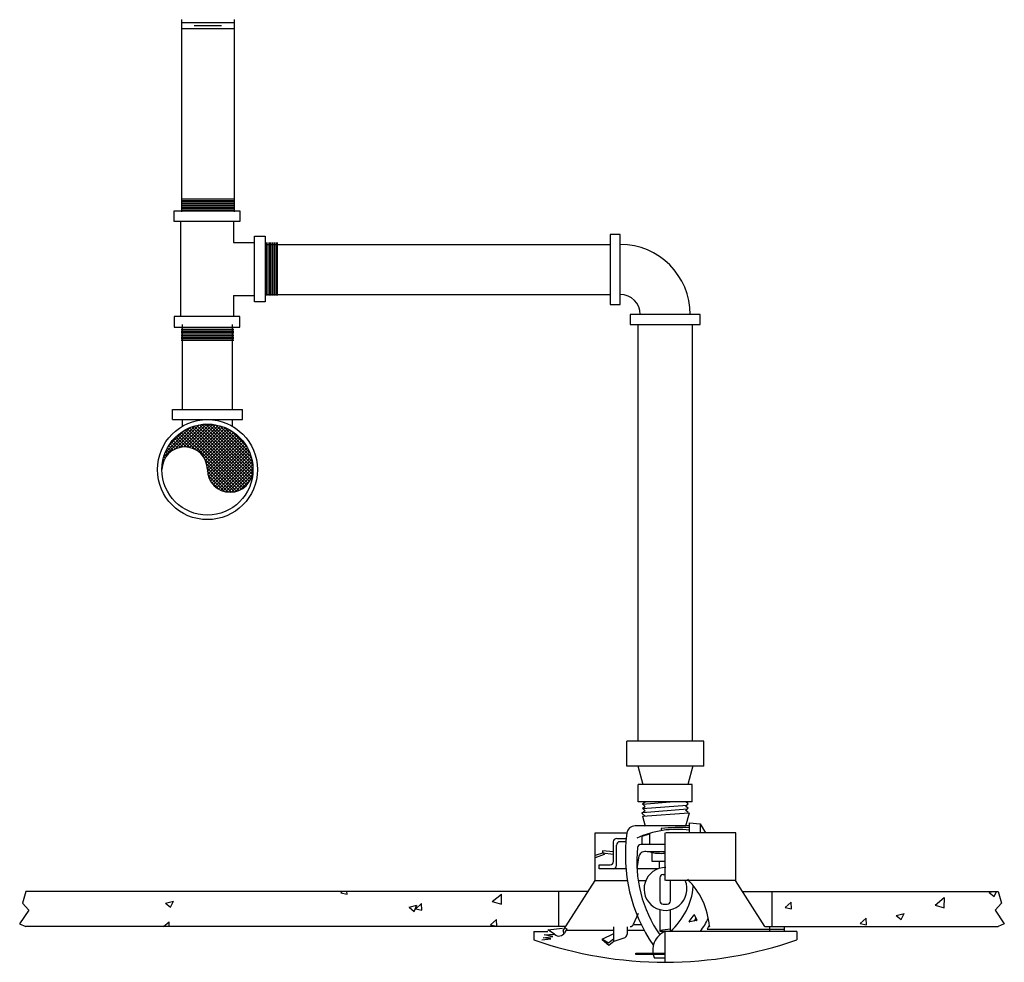
# Model space of a CAD drawing. Units: inches. Extents: x 422436 to 658531, y -172402 to 55707.
# Drawn here: x 553535 to 563638, y -131637 to -121969 of the extents above; entities that cross this region are included whole.
import ezdxf

# ---------------------------------------------------------------- set-up
doc = ezdxf.new("R2010")
doc.units = ezdxf.units.IN
doc.header["$MEASUREMENT"] = 0
doc.layers.add('freecads.com', color=7, linetype='Continuous')

msp = doc.modelspace()

# ---------------------------------------------------------------- linework, layer by layer
at = {"layer": 'freecads.com'}
for p, q in [((555196, -121969), (555196, -123939)), ((555737, -122001), (555196, -122001)), ((555605, -122032), (555327, -122032)), ((555737, -121969), (555737, -123939)), ((555737, -122064), (555196, -122064)), ((559698, -124172), (559595, -124172)), ((559595, -124172), (559595, -124890)), ((559698, -124890), (559698, -124172)), ((556054, -124275), (559278, -124275)), ((559278, -124275), (559595, -124275)), ((556054, -124788), (559278, -124788)), ((559278, -124788), (559595, -124788)), ((559595, -124890), (559698, -124890)), ((560519, -124993), (559801, -124993)), ((559801, -124993), (559801, -125096)), ((560519, -125096), (560519, -124993)), ((555205, -125968), (555205, -125096)), ((555718, -125968), (555718, -125096)), ((559801, -125096), (560519, -125096)), ((559880, -129368), (559880, -125096)), ((560440, -129368), (560440, -125096)), ((555102, -125968), (555821, -125968)), ((555102, -126071), (555102, -125968)), ((555821, -126071), (555821, -125968)), ((555102, -126071), (555821, -126071)), ((555205, -126140), (555205, -126071)), ((555718, -126140), (555718, -126071)), ((555012, -126458), (555335, -126135)), ((555030, -126407), (555285, -126152)), ((555064, -126341), (555218, -126186)), ((555131, -126372), (555378, -126125)), ((555180, -126356), (555417, -126120)), ((555218, -126351), (555452, -126118)), ((555462, -126404), (555234, -126177)), ((555250, -126352), (555462, -126141)), ((555462, -126371), (555256, -126165)), ((555462, -126338), (555278, -126155)), ((555279, -126356), (555462, -126174)), ((555462, -126305), (555302, -126146)), ((555462, -126272), (555327, -126137)), ((555462, -126239), (555353, -126130)), ((555462, -126206), (555380, -126125)), ((555462, -126173), (555409, -126120)), ((555462, -126140), (555439, -126118)), ((555462, -126141), (555484, -126118)), ((555462, -126174), (555515, -126120)), ((555462, -126207), (555543, -126125)), ((555462, -126240), (555571, -126130)), ((555462, -126272), (555597, -126137)), ((555905, -126584), (555462, -126140)), ((555462, -126305), (555621, -126146)), ((555462, -126338), (555645, -126155)), ((555462, -126371), (555668, -126165)), ((555872, -126584), (555462, -126173)), ((555462, -126404), (555689, -126177)), ((555928, -126574), (555472, -126118)), ((555926, -126539), (555507, -126120)), ((555921, -126501), (555545, -126125)), ((555911, -126458), (555588, -126135)), ((555893, -126407), (555638, -126152)), ((555860, -126341), (555705, -126186)), ((555182, -126355), (555107, -126281)), ((555211, -126351), (555123, -126263)), ((555243, -126351), (555139, -126247)), ((555282, -126357), (555156, -126231)), ((555334, -126376), (555174, -126216)), ((555462, -126470), (555193, -126202)), ((555462, -126437), (555213, -126189)), ((555305, -126364), (555462, -126207)), ((555328, -126373), (555462, -126240)), ((555349, -126385), (555462, -126272)), ((555462, -126437), (555710, -126189)), ((555462, -126470), (555730, -126202)), ((555839, -126584), (555462, -126206)), ((555462, -126503), (555749, -126216)), ((555462, -126536), (555767, -126231)), ((555806, -126584), (555462, -126239)), ((555462, -126569), (555784, -126247)), ((555773, -126584), (555462, -126272)), ((555480, -126584), (555801, -126263)), ((555513, -126584), (555816, -126281)), ((555072, -126411), (555042, -126380)), ((555090, -126396), (555053, -126359)), ((555110, -126383), (555065, -126338)), ((555132, -126372), (555078, -126318)), ((555156, -126362), (555092, -126299)), ((555369, -126398), (555462, -126305)), ((555387, -126413), (555462, -126338)), ((555403, -126430), (555462, -126371)), ((555740, -126584), (555462, -126305)), ((555707, -126584), (555462, -126338)), ((555674, -126584), (555462, -126371)), ((555546, -126584), (555831, -126299)), ((555579, -126584), (555845, -126318)), ((555612, -126584), (555858, -126338)), ((555645, -126584), (555870, -126359)), ((555678, -126584), (555881, -126380)), ((555003, -126501), (555016, -126487)), ((555016, -126487), (555007, -126478)), ((555028, -126465), (555014, -126452)), ((555041, -126445), (555022, -126427)), ((555056, -126427), (555032, -126403)), ((555418, -126448), (555462, -126404)), ((555431, -126468), (555462, -126437)), ((555462, -126503), (555436, -126478)), ((555442, -126490), (555462, -126470)), ((555641, -126584), (555462, -126404)), ((555608, -126584), (555462, -126437)), ((555575, -126584), (555462, -126470)), ((555711, -126584), (555892, -126403)), ((555744, -126584), (555901, -126427)), ((555777, -126584), (555909, -126452)), ((555810, -126584), (555916, -126478)), ((554996, -126565), (554995, -126565)), ((554995, -126574), (554995, -126574)), ((554997, -126539), (555000, -126536)), ((555000, -126537), (554998, -126534)), ((555007, -126511), (555002, -126505)), ((555451, -126514), (555462, -126503)), ((555462, -126536), (555455, -126530)), ((555458, -126540), (555462, -126536)), ((555462, -126569), (555461, -126569)), ((555461, -126570), (555462, -126569)), ((555542, -126584), (555462, -126503)), ((555509, -126584), (555462, -126536)), ((555476, -126584), (555462, -126569)), ((555462, -126602), (555480, -126584)), ((555466, -126631), (555513, -126584)), ((555473, -126657), (555546, -126584)), ((555709, -126817), (555476, -126584)), ((555482, -126680), (555579, -126584)), ((555494, -126702), (555612, -126584)), ((555507, -126722), (555645, -126584)), ((555738, -126813), (555509, -126584)), ((555522, -126740), (555678, -126584)), ((555538, -126757), (555711, -126584)), ((555765, -126807), (555542, -126584)), ((555556, -126772), (555744, -126584)), ((555789, -126798), (555575, -126584)), ((555576, -126785), (555777, -126584)), ((555598, -126796), (555810, -126584)), ((555811, -126786), (555608, -126584)), ((555621, -126805), (555843, -126584)), ((555831, -126774), (555641, -126584)), ((555647, -126812), (555876, -126584)), ((555849, -126759), (555674, -126584)), ((555676, -126817), (555909, -126584)), ((555866, -126743), (555707, -126584)), ((555881, -126725), (555740, -126584)), ((555894, -126705), (555773, -126584)), ((555906, -126684), (555806, -126584)), ((555915, -126660), (555839, -126584)), ((555843, -126584), (555921, -126505)), ((555923, -126634), (555872, -126584)), ((555876, -126584), (555925, -126534)), ((555927, -126606), (555905, -126584)), ((555909, -126584), (555928, -126565)), ((555676, -126816), (555462, -126603)), ((555636, -126810), (555469, -126643)), ((555709, -126817), (555928, -126598)), ((555748, -126811), (555922, -126637)), ((555799, -126793), (555904, -126688)), ((555581, -126787), (555491, -126698)), ((560556, -129368), (559765, -129368)), ((559765, -129624), (559765, -129368)), ((560556, -129624), (560556, -129368)), ((560556, -129624), (559765, -129624)), ((559879, -129623), (559929, -129815)), ((560441, -129623), (560391, -129815)), ((560437, -129814), (559883, -129814)), ((559883, -129993), (559883, -129814)), ((560437, -129993), (560437, -129814)), ((560437, -129993), (559883, -129993)), ((559925, -130015), (560209, -129993)), ((559925, -130013), (559952, -129993)), ((559952, -130038), (559925, -130013)), ((559925, -130059), (560384, -130025)), ((560396, -130013), (560369, -129993)), ((560369, -130038), (560396, -130013)), ((559921, -130105), (559952, -130081)), ((559952, -130138), (559921, -130110)), ((559925, -130058), (559952, -130038)), ((559952, -130083), (559925, -130058)), ((559925, -130100), (560388, -130065)), ((559925, -130140), (560400, -130104)), ((560404, -130108), (560366, -130240)), ((560396, -130058), (560369, -130038)), ((560369, -130083), (560396, -130058)), ((560396, -130101), (560369, -130081)), ((559925, -130140), (559954, -130240)), ((560407, -130311), (560407, -130206)), ((560407, -130206), (560519, -130217)), ((560519, -130217), (560572, -130311)), ((560519, -130217), (560519, -130311)), ((559441, -130799), (559441, -130309)), ((559441, -130309), (559762, -130309)), ((560407, -130238), (559851, -130238)), ((559922, -130344), (559998, -130321)), ((559998, -130321), (559998, -130430)), ((560119, -130264), (560119, -130288)), ((560160, -130799), (560160, -130309)), ((560883, -130309), (560165, -130309)), ((560883, -130799), (560883, -130309)), ((559627, -130603), (559627, -130402)), ((559661, -130367), (559756, -130367)), ((559694, -130400), (559756, -130400)), ((560162, -130429), (559909, -130429)), ((559922, -130430), (559922, -130344)), ((559527, -130516), (559439, -130543)), ((559517, -130494), (559517, -130515)), ((559629, -130503), (559517, -130494)), ((559517, -130515), (559628, -130529)), ((559527, -130516), (559531, -130533)), ((559660, -130644), (559660, -130435)), ((560162, -130505), (559975, -130505)), ((560021, -130509), (560021, -130600)), ((559531, -130533), (559439, -130565)), ((559890, -130547), (559868, -130675)), ((560021, -130600), (560162, -130600)), ((560097, -130600), (560097, -130668)), ((559481, -130637), (559593, -130637)), ((559481, -130679), (559481, -130637)), ((559625, -130679), (559481, -130679)), ((559756, -130679), (559612, -130679)), ((560085, -130679), (559869, -130679)), ((559113, -131312), (559441, -130799)), ((559441, -130799), (559771, -130799)), ((559882, -130799), (559959, -130799)), ((560103, -130772), (560103, -131007)), ((560138, -130737), (560160, -130737)), ((560883, -130799), (560165, -130799)), ((560214, -131007), (560214, -130799)), ((561182, -131270), (560880, -130799)), ((553599, -130911), (553565, -131031)), ((559370, -130911), (553599, -130911)), ((556830, -130925), (556846, -130911)), ((556830, -130925), (556894, -130939)), ((556894, -130939), (556893, -130911)), ((559066, -131270), (559066, -130911)), ((560952, -130911), (563575, -130911)), ((561255, -131270), (561255, -130911)), ((563483, -130920), (563518, -130911)), ((563483, -130920), (563533, -130963)), ((563533, -130963), (563558, -130911)), ((563575, -130911), (563609, -131031)), ((553565, -131031), (553628, -131102)), ((555033, -131030), (555113, -131010)), ((555033, -131030), (555083, -131073)), ((555083, -131073), (555113, -131010)), ((557599, -131089), (557658, -131034)), ((557663, -131103), (557659, -131034)), ((558384, -131015), (558479, -130937)), ((558384, -131015), (558479, -131041)), ((558479, -131042), (558480, -130937)), ((561391, -131076), (561451, -131020)), ((561455, -131090), (561451, -131021)), ((562928, -131051), (563023, -130973)), ((563023, -131078), (563024, -130974)), ((563609, -131031), (563546, -131102)), ((553628, -131102), (553535, -131243)), ((557532, -131072), (557612, -131052)), ((557532, -131072), (557582, -131115)), ((557582, -131115), (557612, -131053)), ((557599, -131089), (557663, -131103)), ((560103, -131097), (560103, -131319)), ((560138, -131042), (560179, -131042)), ((560214, -131319), (560214, -131097)), ((561391, -131076), (561455, -131090)), ((562530, -131156), (562610, -131137)), ((562580, -131200), (562610, -131137)), ((562928, -131051), (563023, -131078)), ((563546, -131102), (563638, -131243)), ((555011, -131270), (555069, -131223)), ((555069, -131270), (555069, -131223)), ((558367, -131253), (558427, -131198)), ((558431, -131267), (558427, -131198)), ((559880, -131138), (559831, -131250)), ((560406, -131218), (560455, -131152)), ((560480, -131209), (560410, -131223)), ((560461, -131153), (560483, -131205)), ((562160, -131240), (562220, -131184)), ((562224, -131254), (562220, -131185)), ((562530, -131156), (562580, -131199)), ((553535, -131243), (553599, -131270)), ((559139, -131270), (553599, -131270)), ((558367, -131253), (558431, -131267)), ((558812, -131320), (558812, -131408)), ((558812, -131320), (558953, -131320)), ((558953, -131303), (559106, -131286)), ((559023, -131349), (558953, -131303)), ((559113, -131312), (559115, -131351)), ((559149, -131293), (559127, -131334)), ((559128, -131284), (559149, -131293)), ((559140, -131308), (559632, -131308)), ((559632, -131425), (559632, -131272)), ((559768, -131272), (559767, -131353)), ((559768, -131308), (559943, -131308)), ((559915, -131253), (559832, -131253)), ((560103, -131307), (560214, -131295)), ((560103, -131319), (560214, -131319)), ((561510, -131320), (560103, -131320)), ((560159, -131637), (560159, -131325)), ((560610, -131256), (560589, -131297)), ((560589, -131297), (561382, -131297)), ((561182, -131270), (563575, -131270)), ((561230, -131270), (561230, -131319)), ((561383, -131320), (561383, -131270)), ((561510, -131320), (561510, -131408)), ((562160, -131240), (562224, -131254)), ((563638, -131243), (563575, -131270)), ((558894, -131408), (558987, -131398)), ((558906, -131386), (559006, -131374)), ((558987, -131398), (558906, -131386)), ((558917, -131356), (559023, -131349)), ((559006, -131374), (558917, -131356)), ((559512, -131401), (559632, -131343)), ((559579, -131465), (559512, -131406)), ((559516, -131400), (559577, -131437)), ((559577, -131437), (559632, -131392)), ((559632, -131425), (559579, -131465)), ((559744, -131385), (559632, -131425)), ((559856, -131542), (560162, -131542)), ((559856, -131559), (559856, -131542)), ((560162, -131559), (559856, -131559)), ((559871, -131559), (559871, -131542)), ((559874, -131559), (559874, -131542)), ((559901, -131559), (559901, -131542)), ((559905, -131559), (559905, -131542)), ((559931, -131559), (559931, -131542)), ((559934, -131559), (559934, -131542)), ((559971, -131559), (559971, -131542)), ((559974, -131559), (559974, -131542)), ((560013, -131559), (560013, -131542)), ((560016, -131559), (560016, -131542)), ((560050, -131559), (560050, -131542)), ((560162, -131595), (560050, -131595)), ((560054, -131559), (560054, -131542)), ((560093, -131559), (560093, -131542)), ((560096, -131559), (560096, -131542)), ((560136, -131559), (560136, -131542)), ((560139, -131559), (560139, -131542))]:
    msp.add_line(p, q, dxfattribs=at)
at = {"layer": 'freecads.com', "ltscale": 5}
for p, q in [((555191, -123806), (555732, -123806)), ((555191, -123823), (555732, -123823)), ((555191, -123839), (555732, -123839)), ((555191, -123855), (555732, -123855)), ((555121, -124038), (555121, -123930)), ((555121, -123930), (555793, -123930)), ((555191, -123871), (555732, -123871)), ((555191, -123888), (555732, -123888)), ((555191, -123904), (555732, -123904)), ((555191, -123920), (555732, -123920)), ((555793, -123930), (555793, -124038)), ((555793, -124038), (555121, -124038)), ((555187, -124038), (555187, -125015)), ((555728, -124038), (555728, -124256)), ((555728, -124256), (555946, -124256)), ((555946, -124191), (556054, -124191)), ((555946, -124862), (555946, -124191)), ((556054, -124191), (556054, -124862)), ((556068, -124797), (556068, -124256)), ((556084, -124797), (556084, -124256)), ((556101, -124797), (556101, -124256)), ((556117, -124797), (556117, -124256)), ((556133, -124797), (556133, -124256)), ((556149, -124797), (556149, -124256)), ((556166, -124797), (556166, -124256)), ((556182, -124797), (556182, -124256)), ((555728, -124797), (555946, -124797)), ((555728, -124797), (555728, -125015)), ((556054, -124862), (555946, -124862)), ((555121, -125015), (555121, -125123)), ((555793, -125015), (555121, -125015)), ((555793, -125123), (555793, -125015)), ((555121, -125123), (555793, -125123)), ((555191, -125142), (555732, -125142)), ((555191, -125159), (555732, -125159)), ((555191, -125175), (555732, -125175)), ((555191, -125191), (555732, -125191)), ((555191, -125207), (555732, -125207)), ((555191, -125224), (555732, -125224)), ((555191, -125240), (555732, -125240)), ((555191, -125256), (555732, -125256))]:
    msp.add_line(p, q, dxfattribs=at)
at = {"layer": 'freecads.com'}
for radius in [513, 467]:
    msp.add_circle((555462, -126584), radius, dxfattribs=at)
for centre, radius, start, end in [((559698, -124993), 718, 0, 90), ((559698, -124993), 205, 0, 90), ((555228, -126584), 233, 0, 180), ((555695, -126584), 233, 180, 0), ((559923, -130107), 3.44, 127.5499, 227.3099), ((560400, -130107), 3.44, 344.0444, 94.3294), ((561391, -130537), 1641, 172.2007, 214.4168), ((559851, -130324), 86, 90, 173.1109), ((560276, -131238), 964, 82.1596, 115.1405), ((560318, -132200), 1945, 87.3827, 95.8662), ((559661, -130402), 34.4, 90, 180), ((559694, -130435), 34.4, 90, 180), ((559909, -130464), 34.4, 90, 174.831), ((561179, -130604), 1312, 173.7145, 214.9436), ((559952, -130567), 65.5, 70.1622, 162.7223), ((560117, -130066), 454, 255.4892, 275.1408), ((559593, -130603), 34.4, 270, 0), ((559625, -130644), 34.4, 270, 0), ((560162, -130885), 220, 89.1047, 22.9934), ((560138, -130772), 34.4, 90, 180), ((559843, -131331), 772, 4.764, 44.9151), ((559743, -130790), 708, 311.6639, 354.2403), ((560138, -131007), 34.4, 180, 270), ((560179, -131007), 34.4, 270, 0), ((560409, -131220), 3.44, 143.1115, 280.9469), ((560442, -131185), 31.2, 287.639, 4.0962), ((560458, -131154), 3.44, 22.2626, 143.1115), ((560479, -131206), 3.44, 280.9469, 22.2626), ((559773, -130785), 920, 324.3927, 334.1806), ((559069, -131303), 65.3, 225.5045, 331.5571), ((559800, -131236), 34.4, 270, 336.4477), ((560238, -131511), 206, 111.6126, 204.3267), ((560616, -131267), 3.44, 184.764, 270), ((560150, -127578), 4057, 250.7335, 270.1623), ((559515, -131403), 3.44, 61.0736, 226.5074), ((559732, -131353), 34.4, 289.7468, 359.0608), ((560171, -127578), 4057, 269.8377, 289.2665)]:
    msp.add_arc(centre, radius, start, end, dxfattribs=at)

doc.saveas('drawing.dxf')
